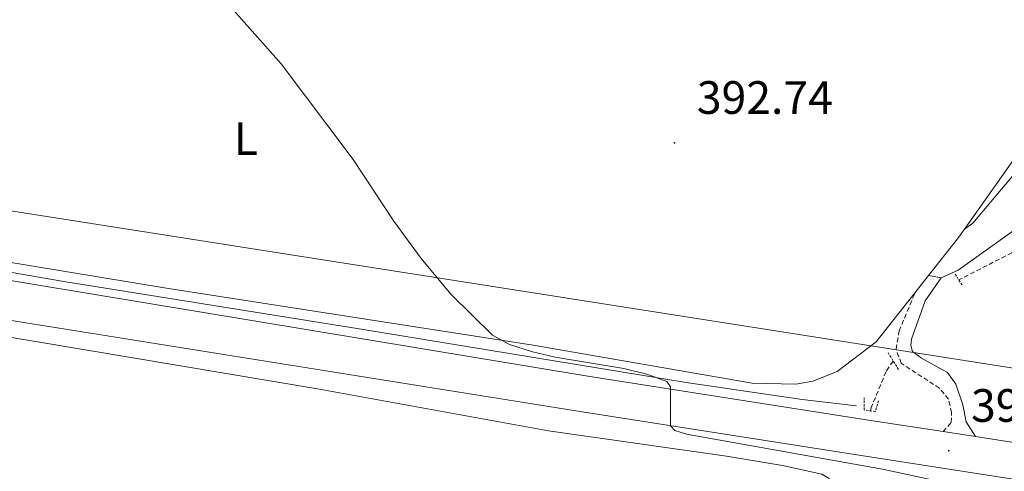
# Model space of a CAD drawing. Units: metres. Extents: x 600051 to 604549, y 4707938 to 4710973.
# Drawn here: x 600993 to 601204, y 4710049 to 4710146 of the extents above; entities that cross this region are included whole.
import ezdxf
from ezdxf.enums import TextEntityAlignment as Align

# ---------------------------------------------------------------- set-up
doc = ezdxf.new("R2010")
doc.units = ezdxf.units.M
doc.header["$MEASUREMENT"] = 0
doc.linetypes.add('TRAZOS', pattern=[0.75, 0.5, -0.25])
doc.linetypes.add('TRAZOSX2', pattern=[1.5, 1, -0.5])
for name, color, linetype, lineweight in [('Carátula', 7, 'Continuous', 5), ('Level 11', 142, 'TRAZOSX2', 13), ('Level 16', 5, 'Continuous', 0), ('Level 21', 19, 'Continuous', 0), ('Level 33', 5, 'Continuous', 0), ('Level 36', 19, 'Continuous', 40), ('Level 37', 92, 'Continuous', 0), ('Level 41', 39, 'Continuous', 0), ('Level 5', 36, 'Continuous', 0), ('Level 54', 13, 'Continuous', 0), ('Level 7', 1, 'Continuous', 0)]:
    doc.layers.add(name, color=color, linetype=linetype, lineweight=lineweight)
doc.styles.add('Arial', font='ARIAL.TTF', dxfattribs={"height": 0.2})

# ---------------------------------------------------------------- blocks, each defined once
blk = doc.blocks.new('5PATER')
at = {"layer": 'Carátula', "linetype": 'Continuous', "lineweight": 5}
h = blk.add_hatch(color=250, dxfattribs=at)
edge = h.paths.add_edge_path()
edge.add_ellipse((0, 0), major_axis=(-1.33, -1.34), ratio=0.999422, start_angle=0, end_angle=360)

msp = doc.modelspace()

# ---------------------------------------------------------------- linework, layer by layer
at = {"layer": 'Level 11', "color": 142, "linetype": 'TRAZOSX2', "lineweight": 13}
for points in [[(601304.79, 4710244.81, 400.23), (601289.94, 4710197.46, 397.8), (601286.77, 4710191.78, 395.83), (601278.85, 4710171.13, 394.46), (601276.59, 4710165.9, 394.34), (601268.43, 4710149.79, 392.98), (601257.33, 4710137.07, 391.96), (601241.91, 4710125.48, 391.49), (601224.9, 4710109.35, 391.19), (601219.92, 4710105.04, 391.19), (601205.63, 4710096.17, 390.95), (601194.25, 4710090.36, 390.95)], [(601180.2, 4710072.98, 389.58), (601178.65, 4710070.73, 389.41), (601175.48, 4710063.01, 389.17), (601175.34, 4710062.33, 389.12)]]:
    msp.add_polyline3d(points, dxfattribs=at)
at = {"layer": 'Level 16', "color": 5, "linetype": 'Continuous', "lineweight": 0, "ltscale": 0.5}
msp.add_polyline3d([(600936.61, 4710100.34, 385.1), (600964.08, 4710096.62, 385.6), (601002.51, 4710090, 386.82), (601065.78, 4710079.91, 388.9), (601135.86, 4710068.39, 390.23), (601160.66, 4710064.76, 390.53), (601172.33, 4710063.39, 390.67)], dxfattribs=at)
at = {"layer": 'Level 21', "color": 19, "linetype": 'Continuous', "lineweight": 13}
for points in [[(600936.63, 4710099.19, 385.74), (601114.75, 4710069.72, 389.78), (601174.92, 4710060.36, 390.56), (601190.9, 4710057.88, 390.76)], [(600936.76, 4710090.4, 385.76), (601113.55, 4710062.09, 389.78), (601173.3, 4710052.8, 390.55), (601306.46, 4710032.1, 392.27), (601309.19, 4710031.66, 392.29)], [(601190.9, 4710057.88, 390.76), (601197.85, 4710056.8, 390.85)], [(601197.85, 4710056.8, 390.85), (601307.66, 4710039.72, 392.27), (601350.49, 4710032.84, 392.53)]]:
    msp.add_polyline3d(points, dxfattribs=at)
at = {"layer": 'Level 21', "color": 1, "linetype": 'TRAZOS', "lineweight": 0}
for points in [[(601193.47, 4710091.59, 391.11), (601195.06, 4710089.09, 391.08)], [(601179.08, 4710074.78, 390.34), (601181.35, 4710071.15, 390.4)], [(601177.04, 4710064.45, 389.48), (601176.37, 4710062.18, 390.25), (601173.98, 4710062.52, 390.25), (601173.98, 4710065.13, 389.8)]]:
    msp.add_polyline3d(points, dxfattribs=at)
at = {"layer": 'Level 21', "color": 19, "linetype": 'Continuous', "lineweight": 0}
msp.add_polyline3d([(601197.85, 4710056.8, 390.85), (601195.81, 4710059.97, 390.46), (601195.12, 4710063.6, 390.23), (601193.64, 4710068.02, 390.26), (601191.83, 4710070.52, 390.32), (601186.26, 4710073.58, 390.4), (601184.33, 4710075.05, 390.4), (601183.99, 4710076.3, 390.46), (601184.11, 4710077.66, 390.52), (601187.01, 4710085.84, 391.05), (601190.49, 4710090.82, 391.14)], dxfattribs=at)
at = {"layer": 'Level 21', "color": 19, "linetype": 'TRAZOSX2', "lineweight": 0}
msp.add_polyline3d([(601190.9, 4710057.88, 390.76), (601192.6, 4710059.81, 390.49), (601192.71, 4710061.96, 390.34), (601192.03, 4710064.8, 390.23), (601190.1, 4710067.18, 390.14), (601181.92, 4710072.5, 390.29), (601180.79, 4710075.56, 390.46), (601181.46, 4710079.42, 390.7), (601184.89, 4710087.64, 391.26)], dxfattribs=at)
at = {"layer": 'Level 33', "color": 19, "linetype": 'Continuous', "lineweight": 0, "ltscale": 0.5}
msp.add_polyline3d([(600936.42, 4710113.67, 385.52), (601483.56, 4710027.94, 395.2), (601496.51, 4710026.77, 395.43)], dxfattribs=at)
at = {"layer": 'Level 36', "color": 92, "linetype": 'Continuous', "lineweight": 0}
for points in [[(601190.49, 4710090.82, 391.14), (601194.12, 4710092.41, 391.32), (601225.86, 4710115.13, 392.51), (601244, 4710132.85, 393.4), (601260.55, 4710148.52, 394.42), (601268.25, 4710159.19, 394.83), (601271.42, 4710166.91, 395.25), (601274.36, 4710178.94, 395.72), (601275.04, 4710184.05, 396.08), (601276.28, 4710188.47, 396.59), (601282.06, 4710197.22, 397.75), (601284.09, 4710202.44, 398.04)], [(601211.67, 4710124.11, 392.95), (601195.49, 4710101.24, 391.92)], [(601207.25, 4710114.32, 391.8), (601197.28, 4710102.51, 391.47), (601195.49, 4710101.24, 391.92)], [(601184.89, 4710087.64, 391.26), (601176.54, 4710077.1, 390.75), (601168.15, 4710070.74, 390.75), (601162.94, 4710068.69, 390.75), (601159.31, 4710068.01, 390.75), (601150, 4710068.23, 390.75), (601103.02, 4710076.35, 390.4), (601024.95, 4710088.53, 387.78), (600936.57, 4710103.04, 385.52)], [(601195.49, 4710101.24, 391.92), (601193.99, 4710099.13, 391.82), (601187.77, 4710091.27, 391.44)], [(601187.77, 4710091.27, 391.44), (601184.89, 4710087.64, 391.26)], [(601187.77, 4710091.27, 391.44), (601190.49, 4710090.82, 391.14)], [(600936.81, 4710087.13, 385.2), (601056.86, 4710067.05, 387.55), (601106.34, 4710058.02, 388.51), (601144.47, 4710052.62, 389.4), (601156.49, 4710050.59, 389.1), (601164.89, 4710048.78, 389.04), (601166.48, 4710047.87, 388.98), (601166.94, 4710045.6, 388.98), (601166.94, 4710044.02, 388.98), (601166.49, 4710040.16, 388.92), (601160.6, 4710027.67, 388.27), (601155.16, 4710018.59, 387.91), (601147.46, 4710009.05, 387.32), (601140.66, 4710002.69, 386.96), (601134.76, 4709999.28, 386.48), (601125.91, 4709997.46, 386.24), (601120.47, 4709997.23, 386.24), (601104.36, 4709994.71, 386.24), (601093.47, 4709991.53, 385.89), (601087.8, 4709988.12, 385.77), (601080.77, 4709981.3, 385.83), (601075.56, 4709973.36, 385.83), (601072.17, 4709964.29, 385.43)]]:
    msp.add_polyline3d(points, dxfattribs=at)
at = {"layer": 'Level 5', "color": 36, "linetype": 'Continuous', "lineweight": 0}
msp.add_polyline3d([(600983.16, 4710188.72, 390), (601015.41, 4710166.97, 390), (601023.88, 4710161.66, 390), (601029.35, 4710157.55, 390), (601036.62, 4710150.68, 390), (601049.07, 4710136.64, 390), (601064.49, 4710116.15, 390), (601073.17, 4710102.95, 390), (601079.03, 4710094.91, 390), (601085.43, 4710087.27, 390), (601094.32, 4710078.56, 390), (601097.95, 4710076.52, 390), (601102.94, 4710074.94, 390), (601107.77, 4710073.78, 390), (601122.51, 4710071.37, 390), (601127.4, 4710070.17, 390), (601131.67, 4710068.64, 390), (601132.47, 4710067.5, 390), (601132.48, 4710059.11, 390), (601133.39, 4710058.09, 390), (601135.88, 4710057.3, 390), (601177.87, 4710049.85, 390), (601193.19, 4710046.57, 390)], dxfattribs=at)
at = {"layer": 'Level 54', "color": 13, "linetype": 'Continuous', "lineweight": 0}
msp.add_polyline3d([(601434.23, 4710011.58, 393.05), (601318.94, 4710030.1, 392.35), (601309.19, 4710031.66, 392.29), (601306.46, 4710032.1, 392.27), (601173.3, 4710052.8, 390.55), (601113.55, 4710062.09, 389.78), (600936.76, 4710090.4, 385.76), (600936.63, 4710099.19, 385.74), (601114.75, 4710069.72, 389.78), (601174.92, 4710060.36, 390.56), (601190.9, 4710057.88, 390.76), (601197.85, 4710056.8, 390.85), (601307.66, 4710039.72, 392.27), (601350.49, 4710032.84, 392.53), (601354.44, 4710032.21, 392.56), (601435.46, 4710019.2, 393.05)], dxfattribs=at)

# ---------------------------------------------------------------- block references
at = {"layer": 'Level 7', "color": 19, "linetype": 'Continuous', "lineweight": 0, "xscale": 0.09999983015004542, "yscale": 0.09999983015004542}
for p in [(601133.33, 4710119.71, 392.74), (601192.09, 4710053.79, 390.78)]:
    msp.add_blockref('5PATER', p, dxfattribs=at)

# ---------------------------------------------------------------- texts
at = {"layer": 'Level 37', "color": 92, "linetype": 'Continuous', "lineweight": 0, "style": 'Arial'}
msp.add_text('L', height=7, dxfattribs=at).set_placement((601041.5, 4710120.6, 389.23), align=Align.MIDDLE_CENTER)
at = {"layer": 'Level 41', "color": 19, "linetype": 'Continuous', "lineweight": 0, "style": 'Arial'}
for s, p in [('392.74', (601138.11, 4710123.71, 392.74)), ('390.78', (601196.86, 4710057.79, 390.78))]:
    msp.add_text(s, height=7, dxfattribs=at).set_placement(p, align=Align.BOTTOM_LEFT)

doc.saveas('drawing.dxf')
